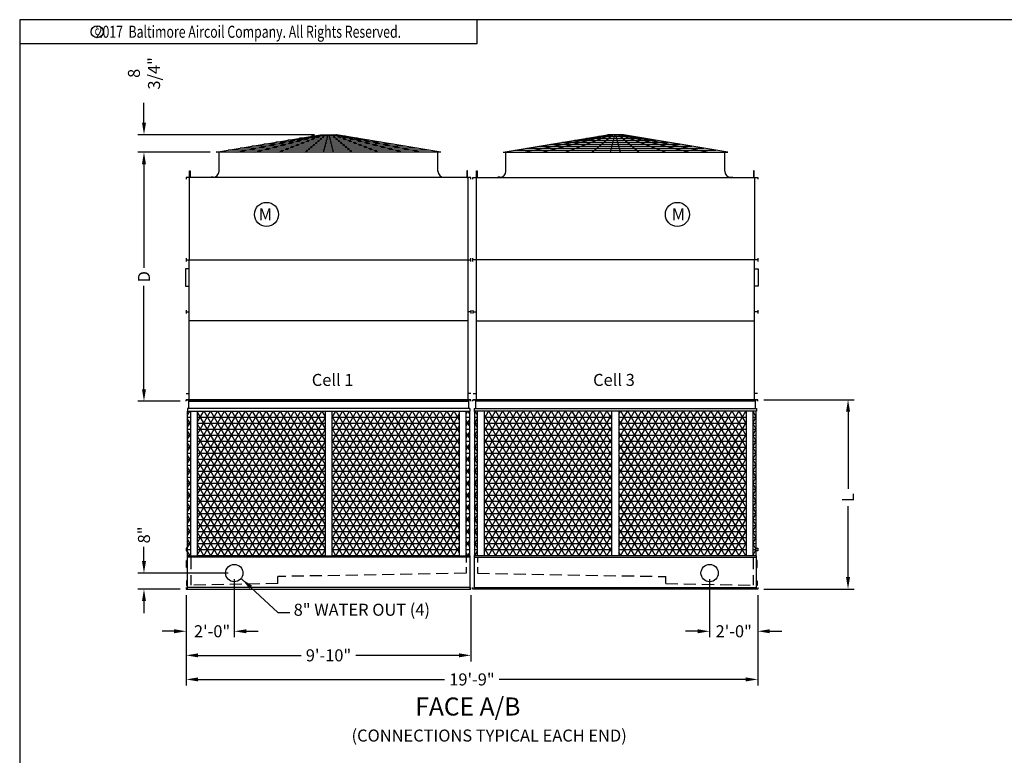
# Model space of a CAD drawing. Extents: x 0 to 960, y 0 to 720.
# Drawn here: x 0 to 491, y 353 to 720 of the extents above; entities that cross this region are included whole.
import ezdxf
from ezdxf.enums import TextEntityAlignment as Align

# ---------------------------------------------------------------- set-up
doc = ezdxf.new("R2010")
doc.units = 0
doc.header["$LTSCALE"] = 48
doc.header["$MEASUREMENT"] = 0
doc.linetypes.add('HIDDEN2', pattern=[0.1875, 0.125, -0.0625])
doc.layers.get('0').update_dxf_attribs({"linetype": 'CONTINUOUS'})
for name, color, linetype in [('DETL', 6, 'CONTINUOUS'), ('RH-SIDE-MKUP', 3, 'CONTINUOUS'), ('STD-COWL', 5, 'CONTINUOUS'), ('STD-CSG', 5, 'CONTINUOUS'), ('STD-CSG-PANEL', 5, 'CONTINUOUS'), ('STD-END-SUCTION', 5, 'CONTINUOUS'), ('STD-LWR', 5, 'CONTINUOUS'), ('STD-SIDE-DRAIN', 5, 'CONTINUOUS'), ('STD-SIDE-OFLOW', 5, 'CONTINUOUS'), ('STD-UPR-IN-D', 5, 'CONTINUOUS'), ('TEXT', 4, 'CONTINUOUS')]:
    doc.layers.add(name, color=color, linetype=linetype)
doc.styles.add('Current-ANSI-BAC Part', font='arial.ttf')
doc.styles.add('ROMANS', font='Romans.shx', dxfattribs={"width": 0.75})
doc.styles.add('SUBMITTAL', font='simplex.shx', dxfattribs={"width": 0.75})
doc.dimstyles.new('SUBMITTAL', dxfattribs={"dimtxt": 0.09375, "dimasz": 0.09375, "dimexe": 0.03125, "dimexo": 0.0625, "dimgap": 0.0625, "dimtad": 0, "dimdec": 4, "dimzin": 0, "dimdsep": 46, "dimlunit": 4, "dimtxsty": 'SUBMITTAL', "dimcen": 0.09375, "dimclre": 6, "dimadec": 0, "dimazin": 0, "dimtfac": 1, "dimtdec": 0, "dimtofl": 0, "dimtmove": 0, "dimatfit": 3, "dimfxl": 1, "dimfrac": 2, "dimtolj": 1, "dimtzin": 0, "dimarcsym": 0})

# ---------------------------------------------------------------- blocks, each defined once
blk = doc.blocks.new('border')
for p, q in [((1, 1), (0, 1)), ((0, 1), (0, 0))]:
    blk.add_line(p, q)
blk = doc.blocks.new('*D3')
at = {"layer": 'STD-COWL', "color": 3, "lineweight": -2, "transparency": 16777216}
for p, q in [((61.96, 668.69), (61.96, 678.58)), ((61.96, 647.94), (61.96, 641.94))]:
    blk.add_line(p, q, dxfattribs=at)
at = {"layer": 'STD-COWL', "color": 6, "lineweight": -2, "transparency": 16777216}
for p, q in [((146.96, 662.69), (58.96, 662.69)), ((94.95, 653.94), (58.96, 653.94))]:
    blk.add_line(p, q, dxfattribs=at)
at = {"layer": 'STD-COWL', "color": 3, "transparency": 16777216}
for points in [[(60.96, 668.69), (62.96, 668.69), (61.96, 662.69)], [(60.96, 647.94), (62.96, 647.94), (61.96, 653.94)]]:
    blk.add_solid(points, dxfattribs=at)
at = {"layer": 'STD-COWL', "color": 3, "transparency": 16777216, "insert": (61.96, 693.26), "char_height": 6, "attachment_point": 5, "rotation": 90, "style": 'SUBMITTAL'}
blk.add_mtext('\\A1;8 3/4"', dxfattribs=at)
blk = doc.blocks.new('*D4')
at = {"layer": 'STD-LWR', "color": 6, "lineweight": -2, "transparency": 16777216}
for p, q in [((82.96, 433.25), (82.96, 388.25)), ((367.96, 433.25), (367.96, 388.25))]:
    blk.add_line(p, q, dxfattribs=at)
at = {"layer": 'STD-LWR', "color": 3, "lineweight": -2, "transparency": 16777216}
for p, q in [((88.96, 391.25), (211.85, 391.25)), ((361.96, 391.25), (239.06, 391.25))]:
    blk.add_line(p, q, dxfattribs=at)
at = {"layer": 'STD-LWR', "color": 3, "transparency": 16777216}
for points in [[(88.96, 392.25), (88.96, 390.25), (82.96, 391.25)], [(361.96, 392.25), (361.96, 390.25), (367.96, 391.25)]]:
    blk.add_solid(points, dxfattribs=at)
at = {"layer": 'STD-LWR', "color": 3, "transparency": 16777216, "insert": (225.46, 391.25), "char_height": 6, "attachment_point": 5, "style": 'SUBMITTAL'}
blk.add_mtext('\\A1;19\'-9"', dxfattribs=at)
blk = doc.blocks.new('*D5')
at = {"layer": 'STD-UPR-IN-D', "color": 6, "lineweight": -2, "transparency": 16777216}
for p, q in [((94.95, 653.94), (58.96, 653.94)), ((79.96, 529.88), (58.96, 529.88))]:
    blk.add_line(p, q, dxfattribs=at)
at = {"layer": 'STD-UPR-IN-D', "color": 3, "lineweight": -2, "transparency": 16777216}
for p, q in [((61.96, 647.94), (61.96, 596.41)), ((61.96, 535.88), (61.96, 587.41))]:
    blk.add_line(p, q, dxfattribs=at)
at = {"layer": 'STD-UPR-IN-D', "color": 3, "transparency": 16777216}
for points in [[(60.96, 647.94), (62.96, 647.94), (61.96, 653.94)], [(60.96, 535.88), (62.96, 535.88), (61.96, 529.88)]]:
    blk.add_solid(points, dxfattribs=at)
at = {"layer": 'STD-UPR-IN-D', "color": 3, "transparency": 16777216, "insert": (61.96, 591.91), "char_height": 6, "attachment_point": 5, "rotation": 90, "style": 'SUBMITTAL'}
blk.add_mtext('\\A1;D', dxfattribs=at)
blk = doc.blocks.new('*D6')
at = {"layer": 'STD-UPR-IN-D', "color": 6, "lineweight": -2, "transparency": 16777216}
for p, q in [((370.96, 530.63), (415.95, 530.63)), ((370.96, 436.25), (415.95, 436.25))]:
    blk.add_line(p, q, dxfattribs=at)
at = {"layer": 'STD-UPR-IN-D', "color": 3, "lineweight": -2, "transparency": 16777216}
for p, q in [((412.95, 524.63), (412.95, 486.17)), ((412.95, 442.25), (412.95, 477.6))]:
    blk.add_line(p, q, dxfattribs=at)
at = {"layer": 'STD-UPR-IN-D', "color": 3, "transparency": 16777216}
for points in [[(411.95, 524.63), (413.95, 524.63), (412.95, 530.63)], [(411.95, 442.25), (413.95, 442.25), (412.95, 436.25)]]:
    blk.add_solid(points, dxfattribs=at)
at = {"layer": 'STD-UPR-IN-D', "color": 3, "transparency": 16777216, "insert": (412.95, 481.88), "char_height": 6, "attachment_point": 5, "rotation": 90, "style": 'SUBMITTAL'}
blk.add_mtext('\\A1;L', dxfattribs=at)
blk = doc.blocks.new('*D7')
at = {"layer": 'STD-END-SUCTION', "color": 3, "lineweight": -2, "transparency": 16777216}
for p, q in [((61.96, 450.25), (61.96, 457.25)), ((61.96, 430.25), (61.96, 424.25))]:
    blk.add_line(p, q, dxfattribs=at)
at = {"layer": 'STD-END-SUCTION', "color": 6, "lineweight": -2, "transparency": 16777216}
for p, q in [((103.96, 444.25), (58.96, 444.25)), ((79.96, 436.25), (58.96, 436.25))]:
    blk.add_line(p, q, dxfattribs=at)
at = {"layer": 'STD-END-SUCTION', "color": 3, "transparency": 16777216}
for points in [[(60.96, 450.25), (62.96, 450.25), (61.96, 444.25)], [(60.96, 430.25), (62.96, 430.25), (61.96, 436.25)]]:
    blk.add_solid(points, dxfattribs=at)
at = {"layer": 'STD-END-SUCTION', "color": 3, "transparency": 16777216, "insert": (61.96, 463.25), "char_height": 6, "attachment_point": 5, "rotation": 90, "style": 'SUBMITTAL'}
blk.add_mtext('\\A1;8"', dxfattribs=at)
blk = doc.blocks.new('*D8')
at = {"layer": 'STD-END-SUCTION', "color": 6, "lineweight": -2, "transparency": 16777216}
for p, q in [((106.96, 441.25), (106.96, 412.25)), ((82.96, 433.25), (82.96, 412.25))]:
    blk.add_line(p, q, dxfattribs=at)
at = {"layer": 'STD-END-SUCTION', "color": 3, "lineweight": -2, "transparency": 16777216}
for p, q in [((76.96, 415.25), (70.96, 415.25)), ((112.96, 415.25), (118.96, 415.25))]:
    blk.add_line(p, q, dxfattribs=at)
at = {"layer": 'STD-END-SUCTION', "color": 3, "transparency": 16777216}
for points in [[(76.96, 416.25), (76.96, 414.25), (82.96, 415.25)], [(112.96, 416.25), (112.96, 414.25), (106.96, 415.25)]]:
    blk.add_solid(points, dxfattribs=at)
at = {"layer": 'STD-END-SUCTION', "color": 3, "transparency": 16777216, "insert": (95.91, 415.25), "char_height": 6, "attachment_point": 5, "style": 'SUBMITTAL'}
blk.add_mtext('\\A1;2\'-0"', dxfattribs=at)
blk = doc.blocks.new('*D9')
at = {"color": 6, "lineweight": -2, "transparency": 16777216}
for p, q in [((343.96, 441.25), (343.96, 412.25)), ((367.96, 433.25), (367.96, 412.25))]:
    blk.add_line(p, q, dxfattribs=at)
at = {"color": 3, "lineweight": -2, "transparency": 16777216}
for p, q in [((337.96, 415.25), (331.96, 415.25)), ((373.96, 415.25), (379.96, 415.25))]:
    blk.add_line(p, q, dxfattribs=at)
at = {"color": 3, "transparency": 16777216}
for points in [[(337.96, 416.25), (337.96, 414.25), (343.96, 415.25)], [(373.96, 416.25), (373.96, 414.25), (367.96, 415.25)]]:
    blk.add_solid(points, dxfattribs=at)
at = {"color": 3, "transparency": 16777216, "insert": (355.96, 415.25), "char_height": 6, "attachment_point": 5, "style": 'SUBMITTAL'}
blk.add_mtext('\\A1;2\'-0"', dxfattribs=at)
blk = doc.blocks.new('*D19')
at = {"color": 6, "lineweight": -2, "transparency": 16777216}
for p, q in [((82.96, 433.25), (82.96, 400.25)), ((224.96, 433.25), (224.96, 400.25))]:
    blk.add_line(p, q, dxfattribs=at)
at = {"color": 3, "lineweight": -2, "transparency": 16777216}
for p, q in [((88.96, 403.25), (140.35, 403.25)), ((218.96, 403.25), (167.56, 403.25))]:
    blk.add_line(p, q, dxfattribs=at)
at = {"color": 3, "transparency": 16777216}
for points in [[(88.96, 404.25), (88.96, 402.25), (82.96, 403.25)], [(218.96, 404.25), (218.96, 402.25), (224.96, 403.25)]]:
    blk.add_solid(points, dxfattribs=at)
at = {"color": 3, "transparency": 16777216, "insert": (153.96, 403.25), "char_height": 6, "attachment_point": 5, "style": 'SUBMITTAL'}
blk.add_mtext('\\A1;9\'-10"', dxfattribs=at)
blk = doc.blocks.new('copyr0')
for q in [(2.375, 0), (0, -0.125)]:
    blk.add_line((2.375, -0.125), q)
at = {"color": 6}
blk.add_circle((0.4022, -0.0625), 0.0312, dxfattribs=at)
at = {"color": 6, "style": 'ROMANS', "width": 0.75}
blk.add_text('c', height=0.0469, dxfattribs=at).set_placement((0.4018, -0.0625), align=Align.MIDDLE)
blk.add_text('2017  Baltimore Aircoil Company. All Rights Reserved.', height=0.0625, dxfattribs=at).set_placement((1.1875, -0.0938), align=Align.CENTER)

msp = doc.modelspace()

# ---------------------------------------------------------------- hatches: boundary and pattern name
h = msp.add_hatch()
h.set_pattern_fill('NET3', color=254, scale=24, style=0)
h.paths.add_polyline_path([(224.2312, 524.8546), (222.6437, 524.8546), (222.6437, 452.9046), (224.2312, 452.9046)])
h.paths.add_polyline_path([(219.2687, 524.8546), (155.7062, 524.8546), (155.7062, 452.9046), (219.2687, 452.9046)])
h.paths.add_polyline_path([(152.2062, 524.8546), (88.6437, 524.8546), (88.6437, 452.9046), (152.2062, 452.9046)])
h.paths.add_polyline_path([(85.2687, 524.8546), (83.6812, 524.8546), (83.6812, 452.9046), (85.2687, 452.9046)])
h = msp.add_hatch()
h.set_pattern_fill('NET3', color=254, scale=24, style=0)
h.paths.add_polyline_path([(367.2312, 524.8546), (365.6437, 524.8546), (365.6437, 452.9046), (367.2312, 452.9046)])
h.paths.add_polyline_path([(362.2687, 524.8546), (298.7062, 524.8546), (298.7062, 452.9046), (362.2687, 452.9046)])
h.paths.add_polyline_path([(295.2062, 524.8546), (231.6437, 524.8546), (231.6437, 452.9046), (295.2062, 452.9046)])
h.paths.add_polyline_path([(228.2687, 524.8546), (226.6812, 524.8546), (226.6812, 452.9046), (228.2687, 452.9046)])

# ---------------------------------------------------------------- linework, layer by layer
at = {"layer": 'DETL', "color": 254, "linetype": 'HIDDEN2'}
for p, q in [((85.2687, 452.1546), (85.2687, 438.2546)), ((222.6437, 452.1546), (222.6437, 449.5574)), ((228.2687, 452.1546), (228.2687, 449.5574)), ((365.6437, 452.1546), (365.6437, 438.2546)), ((222.6437, 447.1356), (222.6437, 444.1525)), ((228.2687, 447.1356), (228.2687, 444.1525)), ((222.6437, 444.1525), (128.7687, 442.5139)), ((128.7687, 439.0139), (128.7687, 442.5139)), ((228.2687, 444.1525), (322.1437, 442.5139)), ((322.1437, 439.0139), (322.1437, 442.5139)), ((128.7687, 439.0139), (85.2687, 438.2546)), ((322.1437, 439.0139), (365.6437, 438.2546))]:
    msp.add_line(p, q, dxfattribs=at)
at = {"layer": 'RH-SIDE-MKUP'}
for p, q in [((83.6812, 456.6608), (82.9562, 456.6608)), ((82.9562, 456.6608), (82.9562, 455.3483)), ((367.2312, 456.6608), (367.9562, 456.6608)), ((367.9562, 456.6608), (367.9562, 455.3483)), ((82.9562, 455.3483), (83.6812, 455.3483)), ((367.9562, 455.3483), (367.2312, 455.3483))]:
    msp.add_line(p, q, dxfattribs=at)
at = {"layer": 'STD-COWL'}
for p, q in [((97.9544, 653.9376), (149.9544, 662.6879)), ((108.08, 653.9376), (150.2044, 662.6879)), ((117.2539, 653.9376), (150.7044, 662.6879)), ((128.9523, 653.9376), (151.4544, 662.6879)), ((142.2879, 653.9376), (152.4544, 662.6879)), ((149.9544, 662.6879), (157.9544, 662.6879)), ((151.4468, 653.9376), (153.7044, 662.6879)), ((156.462, 653.9376), (154.2044, 662.6879)), ((165.6209, 653.9376), (155.4544, 662.6879)), ((178.9565, 653.9376), (156.4544, 662.6879)), ((190.6549, 653.9376), (157.2044, 662.6879)), ((199.8288, 653.9376), (157.7044, 662.6879)), ((209.9544, 653.9376), (157.9544, 662.6879)), ((240.958, 653.9376), (292.958, 662.6879)), ((251.0836, 653.9376), (293.208, 662.6879)), ((260.2575, 653.9376), (293.708, 662.6879)), ((271.9559, 653.9376), (294.458, 662.6879)), ((285.2914, 653.9376), (295.458, 662.6879)), ((300.958, 662.6879), (292.958, 662.6879)), ((294.4504, 653.9376), (296.708, 662.6879)), ((299.4656, 653.9376), (297.208, 662.6879)), ((308.6245, 653.9376), (298.458, 662.6879)), ((321.9601, 653.9376), (299.458, 662.6879)), ((333.6585, 653.9376), (300.208, 662.6879)), ((342.8324, 653.9376), (300.708, 662.6879)), ((352.958, 653.9376), (300.958, 662.6879)), ((209.9544, 653.9376), (97.9544, 653.9376)), ((99.3937, 644.5001), (99.3937, 653.9376)), ((208.5187, 644.5001), (208.5187, 653.9376)), ((240.958, 653.9376), (352.958, 653.9376)), ((242.3937, 644.5001), (242.3937, 653.9376)), ((351.5187, 644.5001), (351.5187, 653.9376)), ((96.3937, 641.5001), (95.3937, 641.5001)), ((95.3937, 641.5001), (95.3937, 641.3751)), ((211.5187, 641.5001), (212.5187, 641.5001)), ((212.5187, 641.5001), (212.5187, 641.3751)), ((239.3937, 641.5001), (238.3937, 641.5001)), ((238.3937, 641.5001), (238.3937, 641.3751)), ((354.5187, 641.5001), (355.5187, 641.5001)), ((355.5187, 641.5001), (355.5187, 641.3751))]:
    msp.add_line(p, q, dxfattribs=at)
at = {"layer": 'STD-COWL', "color": 254}
for p, q in [((186.184, 657.9376), (121.7248, 657.9376)), ((180.2414, 658.9376), (127.6674, 658.9376)), ((174.2988, 659.9376), (133.61, 659.9376)), ((168.3561, 660.9376), (139.5527, 660.9376)), ((162.4135, 661.9376), (145.4953, 661.9376)), ((264.7284, 657.9376), (329.1876, 657.9376)), ((270.671, 658.9376), (323.2449, 658.9376)), ((276.6136, 659.9376), (317.3023, 659.9376)), ((282.5562, 660.9376), (311.3597, 660.9376)), ((288.4988, 661.9376), (305.4171, 661.9376)), ((204.0118, 654.9376), (103.897, 654.9376)), ((198.0692, 655.9376), (109.8396, 655.9376)), ((192.1266, 656.9376), (115.7822, 656.9376)), ((246.9006, 654.9376), (347.0154, 654.9376)), ((252.8432, 655.9376), (341.0728, 655.9376)), ((258.7858, 656.9376), (335.1302, 656.9376))]:
    msp.add_line(p, q, dxfattribs=at)
at = {"layer": 'STD-COWL'}
for centre, start, end in [((96.3937, 644.5001), 270, 360), ((211.5187, 644.5001), 180, 270), ((239.3937, 644.5001), 270, 360), ((354.5187, 644.5001), 180, 270)]:
    msp.add_arc(centre, 3, start, end, dxfattribs=at)
at = {"layer": 'STD-CSG'}
for p, q in [((224.9562, 641.3751), (82.9562, 641.3751)), ((82.9562, 641.3751), (82.9562, 640.5046)), ((84.5232, 641.3751), (84.5232, 600.3483)), ((223.3892, 641.3751), (223.3892, 600.3483)), ((224.9562, 640.5046), (224.9562, 641.3751)), ((225.9562, 640.5046), (225.9562, 641.3751)), ((225.9562, 641.3751), (367.9562, 641.3751)), ((227.5232, 641.3751), (227.5232, 600.3483)), ((366.3892, 641.3751), (366.3892, 600.3483)), ((367.9562, 641.3751), (367.9562, 640.5046)), ((82.9562, 601.1296), (82.9562, 599.5671)), ((82.9562, 600.3483), (224.9562, 600.3483)), ((84.5232, 530.6296), (84.5232, 600.3483)), ((223.3892, 600.3483), (223.3892, 530.6296)), ((224.9562, 599.5671), (224.9562, 601.1296)), ((225.9562, 599.5671), (225.9562, 601.1296)), ((367.9562, 600.3483), (225.9562, 600.3483)), ((227.5232, 600.3483), (227.5232, 530.6296)), ((366.3892, 530.6296), (366.3892, 600.3483)), ((367.9562, 601.1296), (367.9562, 599.5671)), ((223.3897, 569.9108), (84.5237, 569.9108)), ((227.5227, 569.9108), (366.3887, 569.9108)), ((83.0232, 533.7546), (84.5232, 533.7546)), ((83.0232, 530.6296), (224.8892, 530.6296)), ((224.8892, 533.7546), (223.3892, 533.7546)), ((226.0232, 533.7546), (227.5232, 533.7546)), ((367.8892, 530.6296), (226.0232, 530.6296)), ((367.8892, 533.7546), (366.3892, 533.7546))]:
    msp.add_line(p, q, dxfattribs=at)
for points in [[(84.7152, 644.7546), (85.0332, 644.7546), (85.0332, 641.3751), (84.7152, 641.3751)], [(223.1972, 644.7546), (222.8792, 644.7546), (222.8792, 641.3751), (223.1972, 641.3751)], [(227.7152, 644.7546), (228.0332, 644.7546), (228.0332, 641.3751), (227.7152, 641.3751)], [(366.1972, 644.7546), (365.8792, 644.7546), (365.8792, 641.3751), (366.1972, 641.3751)]]:
    msp.add_lwpolyline(points, close=True, dxfattribs=at)
at = {"layer": 'STD-CSG-PANEL'}
for p, q in [((82.9567, 575.1921), (82.9567, 573.6296)), ((82.9567, 574.4108), (84.5237, 574.4108)), ((224.9567, 574.4108), (223.3897, 574.4108)), ((224.9567, 575.1921), (224.9567, 573.6296)), ((225.9557, 575.1921), (225.9557, 573.6296)), ((225.9557, 574.4108), (227.5227, 574.4108)), ((367.9557, 574.4108), (366.3887, 574.4108)), ((367.9557, 575.1921), (367.9557, 573.6296))]:
    msp.add_line(p, q, dxfattribs=at)
at = {"layer": 'STD-END-SUCTION'}
for centre in [(106.9562, 444.2546), (343.9562, 444.2546)]:
    msp.add_circle(centre, 4.3125, dxfattribs=at)
at = {"layer": 'STD-LWR'}
for p, q in [((82.9562, 529.8796), (82.9562, 530.6296)), ((82.9562, 530.6296), (84.2312, 530.6296)), ((224.9562, 530.6296), (82.9562, 530.6296)), ((84.2312, 530.6296), (84.2312, 526.2296)), ((223.6812, 530.6296), (223.6812, 526.2296)), ((224.9562, 529.8796), (224.9562, 530.6296)), ((225.9562, 529.8796), (225.9562, 530.6296)), ((225.9562, 530.6296), (367.9562, 530.6296)), ((227.2312, 530.6296), (227.2312, 526.2296)), ((367.9562, 530.6296), (366.6812, 530.6296)), ((366.6812, 530.6296), (366.6812, 526.2296)), ((367.9562, 529.8796), (367.9562, 530.6296)), ((224.3312, 526.2296), (83.5812, 526.2296)), ((83.5812, 526.2296), (83.5812, 524.8546)), ((84.2312, 529.8796), (223.6812, 529.8796)), ((224.3312, 526.2296), (224.3312, 524.8546)), ((226.5812, 526.2296), (367.3312, 526.2296)), ((226.5812, 526.2296), (226.5812, 524.8546)), ((366.6812, 529.8796), (227.2312, 529.8796)), ((367.3312, 526.2296), (367.3312, 524.8546)), ((83.5812, 524.8546), (224.3312, 524.8546)), ((83.6812, 452.9046), (83.6812, 524.8546)), ((85.2687, 452.9046), (85.2687, 524.8546)), ((88.6437, 452.9046), (88.6437, 524.8546)), ((152.2062, 524.8546), (152.2062, 452.9046)), ((155.7062, 452.9046), (155.7062, 524.8546)), ((219.2687, 452.9046), (219.2687, 524.8546)), ((222.6437, 452.9046), (222.6437, 524.8546)), ((224.2312, 524.8546), (224.2312, 452.9046)), ((367.3312, 524.8546), (226.5812, 524.8546)), ((226.6812, 524.8546), (226.6812, 452.9046)), ((228.2687, 452.9046), (228.2687, 524.8546)), ((231.6437, 452.9046), (231.6437, 524.8546)), ((295.2062, 452.9046), (295.2062, 524.8546)), ((298.7062, 524.8546), (298.7062, 452.9046)), ((362.2687, 452.9046), (362.2687, 524.8546)), ((365.6437, 452.9046), (365.6437, 524.8546)), ((367.2312, 452.9046), (367.2312, 524.8546)), ((83.5812, 436.2546), (83.5812, 452.9046)), ((83.5812, 452.9046), (224.3312, 452.9046)), ((224.3312, 452.1546), (83.5812, 452.1546)), ((224.3312, 452.9046), (224.3312, 436.2546)), ((226.5812, 452.9046), (226.5812, 436.2546)), ((367.3312, 452.9046), (226.5812, 452.9046)), ((226.5812, 452.1546), (367.3312, 452.1546)), ((367.3312, 436.2546), (367.3312, 452.9046)), ((82.9562, 437.0046), (82.9562, 436.2546)), ((224.3312, 437.0046), (83.5812, 437.0046)), ((224.9562, 436.2546), (224.9562, 437.0046)), ((225.9562, 436.2546), (225.9562, 437.0046)), ((226.5812, 437.0046), (367.3312, 437.0046)), ((367.9562, 437.0046), (367.9562, 436.2546)), ((82.9562, 436.2546), (224.9562, 436.2546)), ((367.9562, 436.2546), (225.9562, 436.2546))]:
    msp.add_line(p, q, dxfattribs=at)
at = {"layer": 'STD-SIDE-DRAIN'}
for p, q in [((83.5812, 440.4421), (83.2062, 440.4421)), ((83.2062, 440.4421), (83.2062, 438.0671)), ((83.2062, 438.0671), (83.5812, 438.0671)), ((367.3312, 440.4421), (367.7062, 440.4421)), ((367.7062, 438.0671), (367.3312, 438.0671)), ((367.7062, 440.4421), (367.7062, 438.0671))]:
    msp.add_line(p, q, dxfattribs=at)
at = {"layer": 'STD-SIDE-OFLOW'}
for p, q in [((83.2062, 450.5046), (83.5812, 450.5046)), ((83.2062, 447.0046), (83.2062, 450.5046)), ((83.5812, 450.5046), (83.2062, 450.5046)), ((83.2062, 447.0046), (83.2062, 450.5046)), ((83.2062, 447.0046), (83.5812, 447.0046)), ((83.5812, 447.0046), (83.2062, 447.0046)), ((367.7062, 450.5046), (367.3312, 450.5046)), ((367.3312, 450.5046), (367.7062, 450.5046)), ((367.7062, 447.0046), (367.3312, 447.0046)), ((367.3312, 447.0046), (367.7062, 447.0046)), ((367.7062, 447.0046), (367.7062, 450.5046)), ((367.7062, 447.0046), (367.7062, 450.5046))]:
    msp.add_line(p, q, dxfattribs=at)
at = {"layer": 'STD-UPR-IN-D'}
for p, q in [((84.5232, 595.8796), (82.7062, 595.8796)), ((82.7062, 595.8796), (82.7062, 587.2546)), ((366.3892, 595.8796), (368.2062, 595.8796)), ((368.2062, 595.8796), (368.2062, 587.2546)), ((82.7062, 587.2546), (84.5232, 587.2546)), ((368.2062, 587.2546), (366.3892, 587.2546))]:
    msp.add_line(p, q, dxfattribs=at)
for centre in [(123.0341, 622.9834), (327.8783, 622.9834)]:
    msp.add_circle(centre, 6, dxfattribs=at)

# ---------------------------------------------------------------- block references
for name, p, xscale, yscale, zscale in [('border', (0, 0), 960, 720, 960), ('copyr0', (0, 720), 96, 96, 96)]:
    msp.add_blockref(name, p, dxfattribs=dict(xscale=xscale, yscale=yscale, zscale=zscale))

# ---------------------------------------------------------------- texts
at = {"layer": 'STD-END-SUCTION', "color": 3, "insert": (136.5873, 428.9689), "char_height": 6, "attachment_point": 1, "style": 'SUBMITTAL'}
msp.add_mtext('8" WATER OUT (4)', dxfattribs=at)
at = {"layer": 'STD-END-SUCTION', "color": 4, "insert": (165.4409, 366.2795), "char_height": 6, "attachment_point": 1, "style": 'SUBMITTAL'}
msp.add_mtext('(CONNECTIONS TYPICAL EACH END)', dxfattribs=at)
at = {"layer": 'STD-UPR-IN-D', "char_height": 6, "width": 61.138891, "style": 'Current-ANSI-BAC Part'}
for insert, attachment_point in [((125.8268, 625.9938), 3), ((325.0856, 625.9938), 1)]:
    msp.add_mtext('M', dxfattribs=dict(at, insert=insert, attachment_point=attachment_point))
at = {"layer": 'TEXT', "color": 4, "width": 66.727869, "attachment_point": 1, "style": 'Current-ANSI-BAC Part'}
for s, insert, char_height in [('Cell 1', (145.6152, 543.5008), 6), ('Cell 3', (285.8632, 543.5008), 6), ('FACE A/B', (197.2161, 382.2546), 9)]:
    msp.add_mtext(s, dxfattribs=dict(at, insert=insert, char_height=char_height))

# ---------------------------------------------------------------- dimensions: what is measured, and where the dimension line sits
dim = msp.add_linear_dim(base=(367.9562, 415.2546), p1=(343.9562, 444.2546), p2=(367.9562, 436.2546), dimstyle='SUBMITTAL', override={"dimscale": 96, "dimtxt": 0.0625, "dimasz": 0.0625, "dimexo": 0.03125, "dimgap": 0.03125, "dimdec": 3, "dimzin": 3, "dimclrd": 3, "dimclrt": 3, "dimtdec": 3, "dimtix": 1})
dim.commit()
dim.dimension.update_dxf_attribs({"geometry": '*D9', "text_midpoint": (355.9562, 415.2546)})
dim = msp.add_linear_dim(base=(224.9562, 403.2546), p1=(82.9562, 436.2546), p2=(224.9562, 436.2546), text='9\'-10"', dimstyle='SUBMITTAL', override={"dimscale": 96, "dimtxt": 0.0625, "dimasz": 0.0625, "dimexo": 0.03125, "dimgap": 0.03125, "dimdec": 3, "dimzin": 3, "dimclrd": 3, "dimclrt": 3, "dimtdec": 3, "dimtix": 1})
dim.commit()
dim.dimension.update_dxf_attribs({"geometry": '*D19', "text_midpoint": (153.9562, 403.2546)})
at = {"layer": 'STD-COWL', "color": 3}
dim = msp.add_linear_dim(base=(61.9562, 662.6879), p1=(97.9544, 653.9376), p2=(149.9562, 662.6879), angle=90, dimstyle='SUBMITTAL', override={"dimscale": 96, "dimtxt": 0.0625, "dimasz": 0.0625, "dimexo": 0.03125, "dimgap": 0.03125, "dimdec": 3, "dimzin": 3, "dimclrd": 3, "dimclrt": 3, "dimtdec": 3, "dimtix": 1}, dxfattribs=at)
dim.commit()
dim.dimension.update_dxf_attribs({"geometry": '*D3', "text_midpoint": (61.9562, 693.2594), "dimtype": 160})
at = {"layer": 'STD-END-SUCTION', "color": 3}
dim = msp.add_linear_dim(base=(61.9598, 444.2546), p1=(82.9562, 436.2546), p2=(106.9562, 444.2546), angle=90, text='8"', dimstyle='SUBMITTAL', override={"dimscale": 96, "dimtxt": 0.0625, "dimasz": 0.0625, "dimexo": 0.03125, "dimgap": 0.03125, "dimdec": 3, "dimzin": 3, "dimclrd": 3, "dimclrt": 3, "dimtdec": 3, "dimtix": 1}, dxfattribs=at)
dim.commit()
dim.dimension.update_dxf_attribs({"geometry": '*D7', "text_midpoint": (61.9598, 463.2546), "dimtype": 160})
dim = msp.add_linear_dim(base=(106.9562, 415.2546), p1=(82.9562, 436.2546), p2=(106.9562, 444.2546), dimstyle='SUBMITTAL', override={"dimscale": 96, "dimtxt": 0.0625, "dimasz": 0.0625, "dimexo": 0.03125, "dimgap": 0.03125, "dimdec": 3, "dimzin": 3, "dimclrd": 3, "dimclrt": 3, "dimtdec": 3, "dimtix": 1}, dxfattribs=at)
dim.commit()
dim.dimension.update_dxf_attribs({"geometry": '*D8', "text_midpoint": (95.9133, 415.2546), "dimtype": 160})
at = {"layer": 'STD-LWR', "color": 3}
dim = msp.add_linear_dim(base=(367.9562, 391.2546), p1=(82.9562, 436.2546), p2=(367.9562, 436.2546), text='19\'-9"', dimstyle='SUBMITTAL', override={"dimscale": 96, "dimtxt": 0.0625, "dimasz": 0.0625, "dimexo": 0.03125, "dimgap": 0.03125, "dimdec": 3, "dimzin": 3, "dimclrd": 3, "dimclrt": 3, "dimtdec": 3, "dimtix": 1}, dxfattribs=at)
dim.commit()
dim.dimension.update_dxf_attribs({"geometry": '*D4', "text_midpoint": (225.4562, 391.2546)})
at = {"layer": 'STD-UPR-IN-D', "color": 3}
for base, p1, p2, text, picture, middle in [((61.9562, 529.8796), (97.9544, 653.9376), (82.9562, 529.8796), 'D', '*D5', (61.9562, 591.9086)), ((412.9526, 530.6296), (367.9562, 436.2546), (367.9562, 530.6296), 'L', '*D6', (412.9526, 481.8841))]:
    dim = msp.add_linear_dim(base=base, p1=p1, p2=p2, angle=90, text=text, dimstyle='SUBMITTAL', override={"dimscale": 96, "dimtxt": 0.0625, "dimasz": 0.0625, "dimexo": 0.03125, "dimgap": 0.03125, "dimdec": 3, "dimzin": 3, "dimclrd": 3, "dimclrt": 3, "dimtdec": 3, "dimtix": 1}, dxfattribs=at)
    dim.commit()
    dim.dimension.update_dxf_attribs({"geometry": picture, "text_midpoint": middle, "dimtype": 160})

# ---------------------------------------------------------------- leaders
at = {"layer": 'STD-END-SUCTION', "annotation_type": 0, "has_hookline": 1, "hookline_direction": 0, "text_width": 64.0714}
msp.add_leader([(110.7878, 441.2848), (128.6654, 424.6787), (134.6654, 424.6787)], dimstyle='SUBMITTAL', override={"dimscale": 96, "dimtxt": 0.0625, "dimasz": 0.0625, "dimexo": 0.03125, "dimgap": 0.03125, "dimdec": 3, "dimzin": 3, "dimclrd": 3, "dimclrt": 3, "dimtdec": 3, "dimtix": 1}, dxfattribs=at)

doc.saveas('drawing.dxf')
